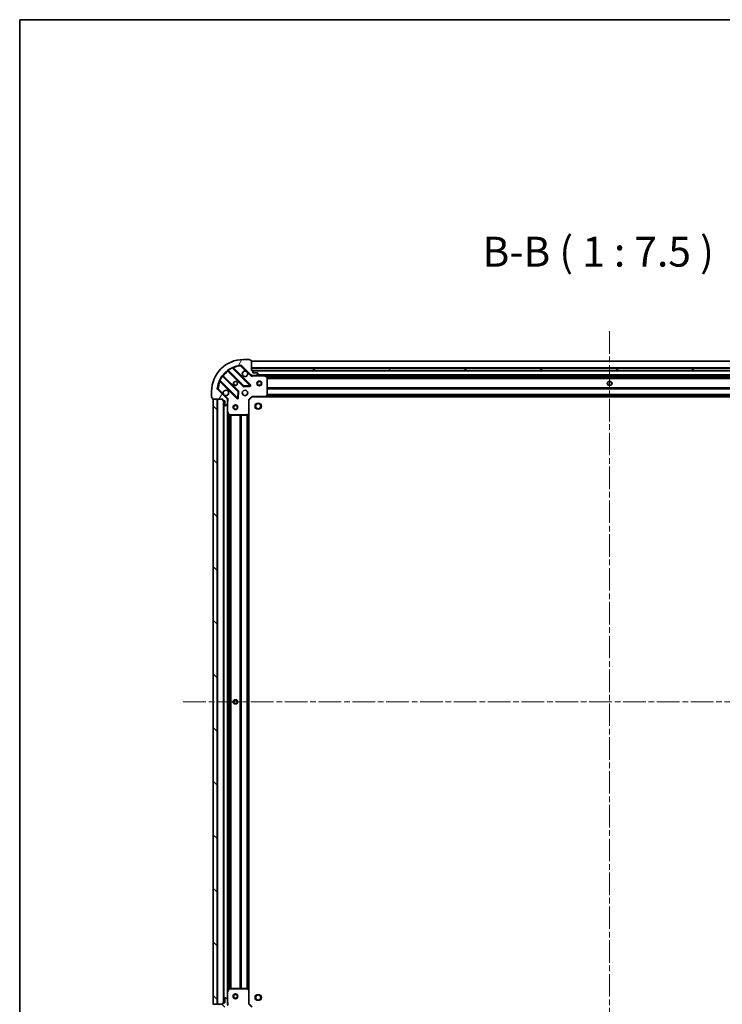
# Model space of a CAD drawing. Units: millimetres. Extents: x 0 to 11008, y 0 to 2108.
# Drawn here: x 987 to 1429, y 1489 to 2108 of the extents above; entities that cross this region are included whole.
import ezdxf

# ---------------------------------------------------------------- set-up
doc = ezdxf.new("R2010")
doc.units = ezdxf.units.MM
doc.header["$LTSCALE"] = 2.5
doc.linetypes.add('CHAIN', pattern=[0.35429999999999995, 0.2362, -0.0295, 0.0591, -0.0295])
doc.layers.get('Defpoints').update_dxf_attribs({"lineweight": 25})
for name, color, linetype, lineweight in [('Border (ISO)', 7, 'Continuous', 35), ('Dimension (ISO)', 7, 'Continuous', 18), ('Dimension (ISO) @ 1', 7, 'Continuous', 18), ('Symbol (ISO)', 7, 'Continuous', 18), ('Visible (ISO)', 7, 'Continuous', 35), ('Visible Narrow (ISO)', 7, 'Continuous', 25)]:
    doc.layers.add(name, color=color, linetype=linetype, lineweight=lineweight)
doc.layers.add('Centerline (ISO)', color=7, linetype='Continuous', lineweight=18, true_color=0x80ffff)
doc.layers.add('Hatch (ISO)', color=1, linetype='Continuous', lineweight=18, true_color=0xff0000)
doc.styles.add('Note Text (TK)', font='MS PGothic.ttf')
doc.dimstyles.new('Default - Method 1b (TK)', dxfattribs={"dimscale": 2.5, "dimtxt": 2.5, "dimasz": 2.5, "dimexe": 1, "dimexo": 1.5, "dimgap": 1, "dimtad": 1, "dimrnd": 1e-08, "dimdsep": 46, "dimtxsty": 'Note Text (TK)', "dimcen": 0.09, "dimdle": 5, "dimclrd": 100, "dimclre": 100, "dimclrt": 7, "dimadec": 1, "dimazin": 1, "dimtfac": 1, "dimtmove": 0, "dimatfit": 3, "dimfxl": 0, "dimtolj": 1, "dimlwd": -1, "dimlwe": -1, "dimarcsym": 0})
pattern_1 = [(135.00021045915, (878.7499999999997, -60.00000000000006), (-16.83791837753609, -16.83804207624605), [])]

# ---------------------------------------------------------------- blocks, each defined once
blk = doc.blocks.new('図面枠 tk図枠')
at = {"layer": 'Border (ISO)'}
for q in [(405.5, 289), (14.50000000000001, 8.000000000000007)]:
    blk.add_line((14.49999999999999, 289), q, dxfattribs=at)
blk = doc.blocks.new('*D110')
at = {"layer": 'Defpoints', "color": 0, "transparency": 16777216}
for p in [(1131.519852659499, 1489.557296305782), (1584.519852659499, 1489.557296305782), (1584.519852659499, 1347.057296305782)]:
    blk.add_point(p, dxfattribs=at)
at = {"layer": 'Dimension (ISO)', "color": 100, "transparency": 16777216}
for p, q in [((1131.519852659499, 1478.307296305782), (1131.519852659499, 1339.557296305782)), ((1584.519852659499, 1478.307296305782), (1584.519852659499, 1339.557296305782)), ((1150.269852659499, 1347.057296305782), (1565.769852659499, 1347.057296305782))]:
    blk.add_line(p, q, dxfattribs=at)
for points in [[(1150.269852659499, 1350.182296305782), (1150.269852659499, 1343.932296305782), (1131.519852659499, 1347.057296305782)], [(1565.769852659499, 1350.182296305782), (1565.769852659499, 1343.932296305782), (1584.519852659499, 1347.057296305782)]]:
    blk.add_solid(points, dxfattribs=at)
at = {"layer": 'Dimension (ISO)', "color": 7, "transparency": 16777216, "insert": (1338.737182204954, 1363.932296305782), "char_height": 18.75, "attachment_point": 4, "style": 'Note Text (TK)'}
blk.add_mtext('\\A1;453', dxfattribs=at)

msp = doc.modelspace()

# ---------------------------------------------------------------- hatches: boundary and pattern name
at = {"layer": 'Hatch (ISO)'}
h = msp.add_hatch(dxfattribs=at)
h.set_pattern_fill('ANSI31', color=256, scale=190.5, angle=14.999977780745, style=0)
h.set_pattern_definition([(59.99997778074501, (878.7499999999997, -60.00000000000006), (-20.62222531038168, 11.90625799728249), [])])
edge = h.paths.add_edge_path()
edge.add_line((1115.019852659499, 1869.057296305782), (1115.019852659499, 1868.357296305782))
edge.add_ellipse((1115.319852659499, 1868.357296305782), major_axis=(-3.33066907387547e-15, -0.2999999999999958), ratio=1, start_angle=270.0000000000006, end_angle=360.0000000000007)
edge.add_line((1115.319852659499, 1868.057296305782), (1116.319852659499, 1868.057296305782))
edge.add_line((1116.319852659499, 1868.057296305782), (1116.319852659499, 1865.357296305782))
edge.add_ellipse((1116.619852659499, 1865.357296305782), major_axis=(2.220446049250313e-15, -0.3000000000000014), ratio=1, start_angle=270.0000000000064, end_angle=359.9999999999996)
edge.add_line((1116.619852659499, 1865.057296305782), (1116.812745878313, 1865.057296305782))
edge.add_ellipse((1116.812745878313, 1865.557296305782), major_axis=(0.4999999999999982, 1.475490229402638e-32), ratio=1, start_angle=270, end_angle=314.9999999999971)
edge.add_line((1117.166299268906, 1865.203742915189), (1117.873406050093, 1865.910849696375))
edge.add_ellipse((1117.519852659499, 1866.264403086969), major_axis=(0.3535533905932309, 0.3535533905932953), ratio=1, start_angle=270.0000000000005, end_angle=314.9999999999948)
edge.add_line((1118.019852659499, 1866.264403086969), (1118.019852659499, 1868.643082743409))
edge.add_ellipse((1117.019852659499, 1868.643082743409), major_axis=(1.110223024625157e-15, 1.000000000000001), ratio=1, start_angle=269.999999999998, end_angle=315.0000000000001)
edge.add_line((1117.726959440686, 1869.350189524596), (1111.748974661323, 1875.328174303959))
edge.add_ellipse((1112.102528051916, 1875.681727694552), major_axis=(-0.3535533905933094, 0.3535533905932354), ratio=1, start_angle=39.172893488881016, end_angle=90.00000000000841, ccw=False)
edge.add_ellipse((1128.019852659499, 1874.057296305782), major_axis=(1.675194869668967, 16.41474100157035), ratio=1, start_angle=11.65421302223848, end_angle=90.00000000000011, ccw=False)
edge.add_ellipse((1126.395421270729, 1889.974620913366), major_axis=(0.4974163939869647, 0.05076348089907535), ratio=1, start_angle=39.172893488870216, end_angle=90.0000000000004, ccw=False)
edge.add_line((1126.748974661323, 1890.328174303959), (1132.726959440686, 1884.350189524596))
edge.add_ellipse((1133.434066221872, 1885.057296305782), major_axis=(0.7071067811865551, -0.7071067811865529), ratio=1, start_angle=269.9999999999999, end_angle=314.9999999999999)
edge.add_line((1133.434066221872, 1884.057296305782), (1135.812745878313, 1884.057296305782))
edge.add_ellipse((1135.812745878313, 1884.557296305782), major_axis=(0.4999999999999849, -6.661338147750938e-15), ratio=1, start_angle=270.0000000000007, end_angle=314.9999999999979)
edge.add_line((1136.166299268906, 1884.203742915189), (1136.873406050092, 1884.910849696375))
edge.add_ellipse((1136.519852659499, 1885.264403086969), major_axis=(0.3535533905932665, 0.3535533905932909), ratio=1, start_angle=270.0000000000067, end_angle=315.0000000000021)
edge.add_line((1137.019852659499, 1885.264403086969), (1137.019852659499, 1885.457296305782))
edge.add_ellipse((1136.719852659499, 1885.457296305782), major_axis=(-1.110223024625157e-15, 0.3000000000000025), ratio=1, start_angle=269.9999999999998, end_angle=359.9999999999998)
edge.add_line((1136.719852659499, 1885.757296305782), (1134.019852659499, 1885.757296305782))
edge.add_line((1134.019852659499, 1885.757296305782), (1134.019852659499, 1886.757296305782))
edge.add_ellipse((1133.719852659499, 1886.757296305782), major_axis=(4.440892098500625e-15, 0.2999999999999969), ratio=1, start_angle=270.0000000000008, end_angle=360.0000000000009)
edge.add_line((1133.719852659499, 1887.057296305782), (1133.019852659499, 1887.057296305782))
edge.add_line((1133.019852659499, 1887.057296305782), (1133.019852659499, 1893.257296305782))
edge.add_ellipse((1132.719852659499, 1893.257296305782), major_axis=(-2.220446049250313e-15, 0.3000000000000014), ratio=1, start_angle=270.0000000000064, end_angle=359.9999999999996)
edge.add_line((1132.719852659499, 1893.557296305782), (1132.019852659499, 1893.557296305782))
edge.add_line((1132.019852659499, 1893.557296305782), (1132.019852659499, 1893.757296305782))
edge.add_ellipse((1131.719852659499, 1893.757296305782), major_axis=(2.220446049250313e-15, 0.299999999999998), ratio=1, start_angle=270.0000000000072, end_angle=360.0000000000004)
edge.add_line((1131.719852659499, 1894.057296305782), (1128.019852659499, 1894.057296305782))
edge.add_ellipse((1128.019852659499, 1874.057296305782), major_axis=(-20, -8.881784197001252e-15), ratio=1, start_angle=270.0000000000001, end_angle=360)
edge.add_line((1108.019852659499, 1874.057296305782), (1108.019852659499, 1870.357296305782))
edge.add_ellipse((1108.319852659499, 1870.357296305782), major_axis=(4.106430650235103e-33, -0.3000000000000003), ratio=1, start_angle=270.0000000000068, end_angle=360)
edge.add_line((1108.319852659499, 1870.057296305782), (1108.519852659499, 1870.057296305782))
edge.add_line((1108.519852659499, 1870.057296305782), (1108.519852659499, 1869.357296305782))
edge.add_ellipse((1108.819852659499, 1869.357296305782), major_axis=(3.330669073875475e-15, -0.3000000000000025), ratio=1, start_angle=269.9999999999994, end_angle=359.9999999999994)
edge.add_line((1108.819852659499, 1869.057296305782), (1115.019852659499, 1869.057296305782))
h = msp.add_hatch(dxfattribs=at)
h.set_pattern_fill('ANSI31', color=256, scale=190.5, angle=105.00024553567, style=0)
h.set_pattern_definition([(150.00024553567, (878.7499999999997, -60.00000000000006), (-11.90616162526544, -20.62228095054126), [])])
h.paths.add_polyline_path([(1583.019852659499, 1887.057296305782), (1583.019852659499, 1888.557296305782), (1133.019852659499, 1888.557296305782), (1133.019852659499, 1887.057296305782)])
h = msp.add_hatch(dxfattribs=at)
h.set_pattern_fill('ANSI31', color=256, scale=190.5, angle=90.00021045915, style=0)
h.set_pattern_definition(pattern_1)
h.paths.add_polyline_path([(1109.019852659499, 1869.057296305783), (1109.019852659499, 1489.057296305783), (1111.519852659499, 1489.057296305783), (1111.519852659499, 1869.057296305783)])
h = msp.add_hatch(dxfattribs=at)
h.set_pattern_fill('ANSI31', color=256, scale=190.5, angle=90.00021045915, style=0)
h.set_pattern_definition(pattern_1)
edge = h.paths.add_edge_path()
edge.add_line((1133.019852659499, 1471.057296305782), (1133.719852659499, 1471.057296305782))
edge.add_ellipse((1133.719852659499, 1471.357296305782), major_axis=(0.2999999999999958, -3.33066907387547e-15), ratio=1, start_angle=270.0000000000006, end_angle=360.0000000000007)
edge.add_line((1134.019852659499, 1471.357296305782), (1134.019852659499, 1472.357296305782))
edge.add_line((1134.019852659499, 1472.357296305782), (1136.719852659499, 1472.357296305782))
edge.add_ellipse((1136.719852659499, 1472.657296305782), major_axis=(0.3000000000000014, 2.220446049250313e-15), ratio=1, start_angle=269.9999999999996, end_angle=359.9999999999996)
edge.add_line((1137.019852659499, 1472.657296305782), (1137.019852659499, 1472.850189524596))
edge.add_ellipse((1136.519852659499, 1472.850189524596), major_axis=(-2.991136003642208e-32, 0.4999999999999982), ratio=1, start_angle=270, end_angle=314.9999999999971)
edge.add_line((1136.873406050093, 1473.203742915189), (1136.166299268906, 1473.910849696375))
edge.add_ellipse((1135.812745878313, 1473.557296305782), major_axis=(-0.3535533905932953, 0.3535533905932309), ratio=1, start_angle=269.9999999999948, end_angle=314.9999999999948)
edge.add_line((1135.812745878313, 1474.057296305782), (1133.434066221872, 1474.057296305782))
edge.add_ellipse((1133.434066221872, 1473.057296305782), major_axis=(-1.000000000000001, 1.110223024625157e-15), ratio=1, start_angle=270.0000000000001, end_angle=315.0000000000001)
edge.add_line((1132.726959440686, 1473.764403086969), (1126.748974661323, 1467.786418307606))
edge.add_ellipse((1126.395421270729, 1468.139971698199), major_axis=(-0.3535533905932354, -0.3535533905933094), ratio=1, start_angle=39.172893488881016, end_angle=90.00000000000267, ccw=False)
edge.add_ellipse((1128.019852659499, 1484.057296305782), major_axis=(-16.41474100157035, 1.675194869668967), ratio=1, start_angle=11.65421302223848, end_angle=90.00000000000028, ccw=False)
edge.add_ellipse((1112.102528051916, 1482.432864917012), major_axis=(-0.05076348089907535, 0.4974163939869647), ratio=1, start_angle=39.172893488870216, end_angle=89.9999999999963, ccw=False)
edge.add_line((1111.748974661323, 1482.786418307606), (1117.726959440686, 1488.764403086969))
edge.add_ellipse((1117.019852659499, 1489.471509868155), major_axis=(0.7071067811865529, 0.7071067811865551), ratio=1, start_angle=269.9999999999999, end_angle=314.9999999999999)
edge.add_line((1118.019852659499, 1489.471509868155), (1118.019852659499, 1491.850189524596))
edge.add_ellipse((1117.519852659499, 1491.850189524596), major_axis=(6.661338147750938e-15, 0.4999999999999849), ratio=1, start_angle=270.0000000000007, end_angle=314.9999999999979)
edge.add_line((1117.873406050093, 1492.203742915189), (1117.166299268906, 1492.910849696376))
edge.add_ellipse((1116.812745878313, 1492.557296305782), major_axis=(-0.3535533905932909, 0.3535533905932665), ratio=1, start_angle=270.0000000000009, end_angle=315.0000000000021)
edge.add_line((1116.812745878313, 1493.057296305782), (1116.619852659499, 1493.057296305782))
edge.add_ellipse((1116.619852659499, 1492.757296305782), major_axis=(-0.3000000000000025, -1.110223024625157e-15), ratio=1, start_angle=269.9999999999998, end_angle=359.9999999999998)
edge.add_line((1116.319852659499, 1492.757296305782), (1116.319852659499, 1490.057296305782))
edge.add_line((1116.319852659499, 1490.057296305782), (1115.319852659499, 1490.057296305782))
edge.add_ellipse((1115.319852659499, 1489.757296305782), major_axis=(-0.2999999999999969, 4.440892098500625e-15), ratio=1, start_angle=270.0000000000076, end_angle=360.0000000000009)
edge.add_line((1115.019852659499, 1489.757296305782), (1115.019852659499, 1489.057296305782))
edge.add_line((1115.019852659499, 1489.057296305782), (1108.819852659499, 1489.057296305782))
edge.add_ellipse((1108.819852659499, 1488.757296305782), major_axis=(-0.3000000000000014, -2.220446049250313e-15), ratio=1, start_angle=270.0000000000064, end_angle=359.9999999999996)
edge.add_line((1108.519852659499, 1488.757296305782), (1108.519852659499, 1488.057296305782))
edge.add_line((1108.519852659499, 1488.057296305782), (1108.319852659499, 1488.057296305782))
edge.add_ellipse((1108.319852659499, 1487.757296305782), major_axis=(-0.299999999999998, 2.220446049250313e-15), ratio=1, start_angle=270.0000000000004, end_angle=360.0000000000004)
edge.add_line((1108.019852659499, 1487.757296305782), (1108.019852659499, 1484.057296305782))
edge.add_ellipse((1128.019852659499, 1484.057296305782), major_axis=(8.881784197001252e-15, -20), ratio=1, start_angle=270.0000000000001, end_angle=360)
edge.add_line((1128.019852659499, 1464.057296305782), (1131.719852659499, 1464.057296305782))
edge.add_ellipse((1131.719852659499, 1464.357296305782), major_axis=(0.3000000000000003, 9.433499083010568e-33), ratio=1, start_angle=270, end_angle=360)
edge.add_line((1132.019852659499, 1464.357296305782), (1132.019852659499, 1464.557296305783))
edge.add_line((1132.019852659499, 1464.557296305782), (1132.719852659499, 1464.557296305782))
edge.add_ellipse((1132.719852659499, 1464.857296305782), major_axis=(0.3000000000000025, 3.330669073875475e-15), ratio=1, start_angle=269.9999999999994, end_angle=359.9999999999994)
edge.add_line((1133.019852659499, 1464.857296305782), (1133.019852659499, 1471.057296305782))

# ---------------------------------------------------------------- linework, layer by layer
at = {"layer": 'Centerline (ISO)', "linetype": 'CHAIN', "ltscale": 23.99096870422363}
for p, q in [((1358.019852659499, 1911.807296305783), (1358.019852659499, 1446.307296305781)), ((1090.269852659499, 1679.057296305783), (1625.769852659499, 1679.057296305782))]:
    msp.add_line(p, q, dxfattribs=at)
at = {"layer": 'Visible (ISO)'}
for p, q in [((1131.719852659499, 1894.057296305782), (1128.019852659499, 1894.057296305782)), ((1132.019852659499, 1893.557296305782), (1132.019852659499, 1893.757296305782)), ((1132.719852659499, 1893.557296305782), (1132.019852659499, 1893.557296305782)), ((1133.019852659499, 1887.057296305782), (1133.019852659499, 1893.257296305782)), ((1583.019852659499, 1893.057296305783), (1133.019852659498, 1893.057296305783)), ((1118.27732977076, 1887.050071726216), (1127.976764862137, 1877.350636634838)), ((1132.330676158475, 1877.946472806806), (1121.507335648051, 1888.769813317231)), ((1126.748974661323, 1890.328174303959), (1132.726959440686, 1884.350189524596)), ((1583.019852659499, 1888.557296305782), (1133.019852659499, 1888.557296305782)), ((1133.019852659499, 1888.557296305782), (1133.019852659499, 1887.057296305782)), ((1133.719852659499, 1887.057296305782), (1133.019852659499, 1887.057296305782)), ((1133.019852659499, 1887.057296305782), (1583.019852659499, 1887.057296305782)), ((1582.09624586175, 1886.957296305783), (1133.943459457247, 1886.957296305783)), ((1134.019852659499, 1885.757296305782), (1134.019852659499, 1886.757296305782)), ((1113.307335648051, 1880.569813317231), (1124.130676158475, 1869.746472806806)), ((1124.726512330443, 1874.100384103144), (1115.027077239065, 1883.799819194522)), ((1133.019852659499, 1884.147116584658), (1133.019852659499, 1883.707030766017)), ((1133.434066221872, 1884.057296305782), (1133.019852659499, 1884.057296305782)), ((1133.434066221872, 1884.057296305782), (1135.812745878313, 1884.057296305782)), ((1136.719852659499, 1885.757296305782), (1134.019852659499, 1885.757296305782)), ((1140.949032266249, 1884.057296305782), (1135.812745878313, 1884.057296305782)), ((1136.166299268906, 1884.203742915189), (1136.873406050092, 1884.910849696376)), ((1137.019852659499, 1885.264403086969), (1137.019852659499, 1885.457296305782)), ((1575.090673052749, 1884.057296305783), (1140.949032266248, 1884.057296305783)), ((1142.854016738149, 1883.140214266457), (1141.083196344899, 1884.025624463082)), ((1143.019852659499, 1871.675514382161), (1143.019852659499, 1882.871886109157)), ((1108.019852659499, 1874.057296305782), (1108.019852659499, 1870.357296305782)), ((1117.726959440686, 1869.350189524596), (1111.748974661323, 1875.328174303959)), ((1128.201982712703, 1877.26305420272), (1132.131629940329, 1877.434626305976)), ((1108.319852659499, 1870.057296305782), (1108.519852659499, 1870.057296305782)), ((1108.519852659499, 1870.057296305782), (1108.519852659499, 1869.357296305782)), ((1108.819852659499, 1869.057296305782), (1115.019852659499, 1869.057296305782)), ((1109.019852659499, 1869.057296305783), (1109.019852659499, 1489.057296305782)), ((1111.519852659499, 1869.057296305783), (1109.019852659499, 1869.057296305783)), ((1111.519852659499, 1489.057296305782), (1111.519852659499, 1869.057296305783)), ((1115.019852659499, 1869.057296305782), (1115.019852659499, 1868.357296305782)), ((1115.319852659499, 1868.057296305782), (1116.319852659499, 1868.057296305782)), ((1115.519852659499, 1868.057296305782), (1115.519852659499, 1490.057296305782)), ((1116.319852659499, 1868.057296305782), (1116.319852659499, 1865.357296305782)), ((1117.930032380624, 1869.057296305782), (1118.370118199264, 1869.057296305782)), ((1118.019852659499, 1869.057296305782), (1118.019852659499, 1868.643082743409)), ((1118.019852659499, 1866.264403086969), (1118.019852659499, 1868.643082743409)), ((1124.642522659306, 1869.945519024953), (1124.814094762562, 1873.875166252579)), ((1131.519852659499, 1868.557296305782), (1131.219852659499, 1868.681560374494)), ((1131.519852659499, 1868.557296305782), (1133.519852659499, 1870.557296305782)), ((1131.519852659499, 1860.120693771044), (1131.519852659499, 1868.557296305782)), ((1133.395588590787, 1870.857296305782), (1133.519852659499, 1870.557296305782)), ((1133.519852659499, 1870.557296305782), (1141.956455194238, 1870.557296305782)), ((1574.083250124761, 1870.557296305783), (1141.956455194236, 1870.557296305783)), ((1142.175808243233, 1870.65263991107), (1142.939205708494, 1871.470857987449)), ((1116.619852659499, 1865.057296305782), (1116.812745878313, 1865.057296305782)), ((1117.166299268906, 1865.203742915189), (1117.873406050092, 1865.910849696376)), ((1118.019852659499, 1866.264403086969), (1118.019852659499, 1861.128116699032)), ((1118.019852659499, 1861.128116699032), (1118.019852659499, 1496.986475912532)), ((1118.051524502199, 1860.993952620382), (1118.936934698824, 1859.223132227132)), ((1119.205262856124, 1859.057296305782), (1130.40163458312, 1859.057296305782)), ((1130.606290977832, 1859.137943256788), (1131.424509054212, 1859.901340722049)), ((1131.519852659499, 1860.120693771044), (1131.519852659499, 1497.993898840521)), ((1118.019852659499, 1496.986475912532), (1118.019852659499, 1491.850189524596)), ((1118.936934698824, 1498.891460384432), (1118.051524502199, 1497.120639991182)), ((1130.401634583121, 1499.057296305783), (1119.205262856124, 1499.057296305783)), ((1131.424509054212, 1498.213251889516), (1130.606290977833, 1498.976649354777)), ((1131.519852659499, 1489.557296305782), (1131.519852659499, 1497.993898840521)), ((1116.319852659499, 1492.757296305783), (1116.319852659499, 1490.057296305782)), ((1116.812745878313, 1493.057296305782), (1116.619852659499, 1493.057296305782)), ((1117.873406050093, 1492.203742915189), (1117.166299268906, 1492.910849696376)), ((1118.019852659499, 1489.471509868155), (1118.019852659499, 1491.850189524596)), ((1115.019852659499, 1489.057296305783), (1108.819852659499, 1489.057296305783)), ((1109.019852659499, 1489.057296305782), (1111.519852659499, 1489.057296305782)), ((1115.019852659499, 1489.757296305782), (1115.019852659499, 1489.057296305783)), ((1116.319852659499, 1490.057296305782), (1115.319852659499, 1490.057296305782)), ((1117.930032380624, 1489.057296305783), (1118.370118199264, 1489.057296305783)), ((1118.019852659499, 1489.471509868155), (1118.019852659499, 1489.057296305783)), ((1131.219852659499, 1489.43303223707), (1131.519852659499, 1489.557296305782)), ((1133.519852659499, 1487.557296305783), (1131.519852659499, 1489.557296305782))]:
    msp.add_line(p, q, dxfattribs=at)
for centre, radius in [((1123.019852659499, 1879.057296305783), 1.2295), ((1123.019852659499, 1879.057296305782), 1.2), ((1138.019852659498, 1879.057296305783), 1.5), ((1138.019852659498, 1879.057296305783), 1.193275), ((1358.019852659499, 1879.057296305783), 1.229500000000004), ((1358.019852659499, 1879.057296305782), 1.2), ((1129.019852659499, 1873.057296305782), 1.7), ((1123.019852659499, 1864.057296305783), 1.5), ((1123.019852659499, 1864.057296305783), 1.193275), ((1137.319852659499, 1864.757296305782), 1.621), ((1123.019852659499, 1679.057296305783), 1.229500000000003), ((1123.019852659499, 1679.057296305782), 1.2), ((1123.019852659499, 1494.057296305782), 1.5), ((1123.019852659499, 1494.057296305782), 1.193275), ((1137.319852659499, 1493.357296305782), 1.621)]:
    msp.add_circle(centre, radius, dxfattribs=at)
for centre, radius, start, end in [((1128.019852659499, 1874.057296305782), 20, 90, 180), ((1131.719852659499, 1893.757296305782), 0.3, 0, 90), ((1132.719852659499, 1893.257296305782), 0.3, 0, 90), ((1128.019852659499, 1874.057296305782), 16.5, 95.82710651111651, 174.1728934888807), ((1118.065197736404, 1886.83793969186), 0.3000000000000021, 45.00000000001794, 127.9144996875473), ((1121.719467682407, 1888.981945351587), 0.3, 112.8868583964989, 225.0000000000065), ((1126.395421270729, 1889.974620913366), 0.5, 44.99999999998857, 95.82710651111651), ((1129.019852659499, 1885.057296305782), 1.7, 62.49982881930003, 27.50017118070492), ((1133.719852659499, 1886.757296305782), 0.3, 0, 90), ((1113.095203613695, 1880.357681282875), 0.300000000000001, 45.00000000001578, 157.1131416034873), ((1115.239209273421, 1884.011951228878), 0.2999999999999981, 142.0855003124695, 225.0000000000158), ((1133.434066221872, 1885.057296305782), 1, 224.9999999999985, 270), ((1135.812745878313, 1884.557296305782), 0.5, 270, 314.9999999999843), ((1136.719852659499, 1885.457296305782), 0.3, 0, 90), ((1136.519852659499, 1885.264403086969), 0.5000000000000001, 315.0000000000189, 0), ((1140.949032266249, 1883.757296305782), 0.3, 63.43494882292039, 89.99999999999349), ((1142.719852659499, 1882.871886109157), 0.3, 0, 63.43494882291243), ((1112.102528051916, 1875.681727694552), 0.5, 174.1728934888767, 225.0000000000169), ((1117.019852659499, 1873.057296305782), 1.7, 242.4998288193, 207.5001711807049), ((1124.514380296087, 1873.888252068788), 0.300000000000001, 357.5000000000084, 44.99999999997936), ((1128.188896896493, 1877.562768669194), 0.3, 225.0000000000158, 272.5000000000116), ((1132.118544124119, 1877.73434077245), 0.299999999999998, 272.4999999999986, 45.00000000000886), ((1108.319852659499, 1870.357296305782), 0.3, 180, 270), ((1108.819852659499, 1869.357296305782), 0.3, 180, 270), ((1115.319852659499, 1868.357296305782), 0.3, 180, 270), ((1117.019852659499, 1868.643082743409), 1, 0, 44.99999999999908), ((1124.342808192831, 1869.958604841162), 0.3, 225.0000000000158, 357.5000000000084), ((1141.956455194238, 1870.857296305782), 0.3, 270, 316.9851427948232), ((1142.719852659499, 1871.675514382161), 0.3, 316.985142794821, 0), ((1116.619852659499, 1865.357296305782), 0.3, 180, 270), ((1116.812745878313, 1865.557296305782), 0.5, 270, 314.9999999999902), ((1117.519852659499, 1866.264403086969), 0.5, 315.0000000000176, 0), ((1118.319852659499, 1861.128116699032), 0.3, 180, 206.5650511770717), ((1119.205262856124, 1859.357296305782), 0.3, 206.5650511770697, 269.999999999987), ((1130.40163458312, 1859.357296305782), 0.300000000000003, 270, 313.0148572052089), ((1131.219852659499, 1860.120693771044), 0.3, 313.0148572052179, 0), ((1118.319852659499, 1496.986475912533), 0.3, 153.4349488229326, 180), ((1119.205262856124, 1498.757296305782), 0.3, 90, 153.4349488229282), ((1130.401634583121, 1498.757296305782), 0.3, 46.98514279478209, 89.99999999998046), ((1131.219852659499, 1497.993898840521), 0.3, 0, 46.98514279482858), ((1116.619852659499, 1492.757296305783), 0.3, 90, 180), ((1116.812745878313, 1492.557296305783), 0.5000000000000001, 45.00000000001693, 90.00000000000652), ((1117.519852659499, 1491.850189524596), 0.5, 0, 44.99999999998857), ((1115.319852659499, 1489.757296305782), 0.3, 90, 180), ((1117.019852659499, 1489.471509868155), 1, 315.0000000000009, 0)]:
    msp.add_arc(centre, radius, start, end, dxfattribs=at)
for points, knots in [([(1129.804829807153, 1886.565212376942), (1129.959337008125, 1886.484205508051), (1130.103088152, 1886.378223869316), (1130.340780223033, 1886.140531798283), (1130.446761861768, 1885.996780654408), (1130.527768730659, 1885.842273453436)], [0.278912593627154, 0.278912593627154, 0.278912593627154, 0.278912593627154, 0.3293346962055698, 0.3293346962055698, 0.3797567987839841, 0.3797567987839841, 0.3797567987839841, 0.3797567987839841]), ([(1116.234875511845, 1871.549380234623), (1116.080368310873, 1871.630387103514), (1115.936617166998, 1871.736368742249), (1115.698925095966, 1871.974060813282), (1115.592943457231, 1872.117811957156), (1115.51193658834, 1872.272319158128)], [0.278912593627149, 0.278912593627149, 0.278912593627149, 0.278912593627149, 0.3293346962055609, 0.3293346962055609, 0.3797567987839751, 0.3797567987839751, 0.3797567987839751, 0.3797567987839751])]:
    msp.add_open_spline(points, degree=3, knots=knots, dxfattribs=at)
at = {"layer": 'Visible Narrow (ISO)'}
for p, q in [((1583.019852659499, 1892.757296305783), (1133.019852659498, 1892.757296305783)), ((1118.419853211049, 1886.907548285927), (1118.207721176693, 1886.695416251571)), ((1118.207721176693, 1886.695416251571), (1127.764632827781, 1877.138504600482)), ((1118.374915039704, 1887.444797129695), (1118.550277541882, 1887.201388023806)), ((1128.188896896493, 1877.562768669194), (1118.550277541882, 1887.201388023806)), ((1121.132541615877, 1888.720343280692), (1121.004998818773, 1888.991881187635)), ((1121.132541615877, 1888.720343280692), (1132.118544124119, 1877.73434077245)), ((1121.660143422705, 1888.617005542577), (1121.872275457061, 1888.829137576933)), ((1132.542808192831, 1878.158604841162), (1121.872275457061, 1888.829137576933)), ((1126.34465778983, 1890.472037307353), (1126.395421270729, 1889.974620913366)), ((1126.395421270729, 1889.974620913366), (1126.748974661323, 1890.328174303959)), ((1126.395421270729, 1889.974620913366), (1129.804829807153, 1886.565212376942)), ((1583.019852659499, 1888.857296305783), (1133.019852659498, 1888.857296305783)), ((1582.019852659499, 1886.657296305783), (1134.019852659498, 1886.657296305783)), ((1113.085267777647, 1881.072150146508), (1113.35680568459, 1880.944607349404)), ((1113.460143422705, 1880.417005542577), (1113.248011388349, 1880.204873508221)), ((1113.248011388349, 1880.204873508221), (1123.918544124119, 1869.53434077245)), ((1124.342808192831, 1869.958604841162), (1113.35680568459, 1880.944607349404)), ((1114.875760941476, 1883.5268714234), (1114.632351835587, 1883.702233925578)), ((1114.875760941476, 1883.5268714234), (1124.514380296087, 1873.888252068788)), ((1115.169600679355, 1883.657295754232), (1115.381732713711, 1883.869427788588)), ((1124.938644364799, 1874.3125161375), (1115.381732713711, 1883.869427788588)), ((1130.527768730659, 1885.842273453436), (1132.373406050092, 1883.996636134002)), ((1132.373406050092, 1883.996636134002), (1132.726959440686, 1884.350189524596)), ((1134.182397699239, 1884.057296305782), (1134.182397699237, 1883.757296305786)), ((1134.182397699237, 1883.757296305782), (1140.949032266249, 1883.757296305782)), ((1579.719852659498, 1884.357296305783), (1136.319852659499, 1884.357296305783)), ((1140.949032266249, 1883.757296305782), (1140.949032266249, 1884.057296305782)), ((1141.083196344899, 1884.025624463082), (1140.949032266249, 1883.757296305782)), ((1140.949032266249, 1883.757296305782), (1142.719852659499, 1882.871886109157)), ((1574.419852659501, 1883.757296305783), (1141.619852659496, 1883.757296305783)), ((1142.719852659499, 1882.871886109157), (1142.854016738149, 1883.140214266457)), ((1142.719852659499, 1882.871886109157), (1142.719852659499, 1871.675514382161)), ((1143.019852659499, 1882.871886109157), (1142.719852659499, 1882.871886109157)), ((1573.025847588018, 1882.931560374495), (1143.013857730979, 1882.931560374495)), ((1573.019852659499, 1882.71942834014), (1143.019852659498, 1882.719428340139)), ((1573.019852659499, 1882.095164271427), (1143.019852659498, 1882.095164271427)), ((1573.019852659499, 1881.883032237071), (1143.019852659498, 1881.883032237071)), ((1112.102528051916, 1875.681727694552), (1111.605111657929, 1875.732491175451)), ((1111.748974661323, 1875.328174303959), (1112.102528051916, 1875.681727694552)), ((1115.51193658834, 1872.272319158128), (1112.102528051916, 1875.681727694552)), ((1124.514380296087, 1873.888252068788), (1124.342808192831, 1869.958604841162)), ((1124.514380296087, 1873.888252068788), (1124.726512330443, 1874.100384103144)), ((1124.814094762562, 1873.875166252579), (1124.514380296087, 1873.888252068788)), ((1124.726512330443, 1874.100384103144), (1124.938644364799, 1874.3125161375)), ((1127.764632827781, 1877.138504600482), (1127.976764862137, 1877.350636634838)), ((1127.976764862137, 1877.350636634838), (1128.188896896493, 1877.562768669194)), ((1132.118544124119, 1877.73434077245), (1128.188896896493, 1877.562768669194)), ((1128.188896896493, 1877.562768669194), (1128.201982712703, 1877.26305420272)), ((1128.201982712703, 1877.26305420272), (1128.215068528913, 1876.963339736245)), ((1128.215068528912, 1876.963339736245), (1132.144715756539, 1877.134911839501)), ((1132.118544124119, 1877.73434077245), (1132.330676158475, 1877.946472806806)), ((1132.131629940329, 1877.434626305976), (1132.118544124119, 1877.73434077245)), ((1132.144715756539, 1877.134911839501), (1132.131629940329, 1877.434626305976)), ((1132.330676158475, 1877.946472806806), (1132.542808192831, 1878.158604841162)), ((1573.019852659499, 1876.231560374495), (1143.019852659498, 1876.231560374495)), ((1573.019852659499, 1876.019428340139), (1143.019852659498, 1876.019428340139)), ((1573.019852659499, 1875.695164271427), (1143.019852659498, 1875.695164271427)), ((1573.019852659499, 1875.483032237071), (1143.019852659498, 1875.483032237071)), ((1111.819852659499, 1869.057296305783), (1111.819852659499, 1489.057296305782)), ((1115.219852659499, 1868.074453593308), (1115.219852659499, 1490.040139018256)), ((1115.819852659499, 1868.057296305782), (1115.819852659499, 1490.057296305782)), ((1118.080512831279, 1869.703742915189), (1116.234875511845, 1871.549380234623)), ((1118.080512831279, 1869.703742915189), (1117.726959440686, 1869.350189524596)), ((1118.019852659499, 1867.894751266054), (1118.319852659499, 1867.894751266054)), ((1118.319852659499, 1861.128116699032), (1118.319852659499, 1867.894751266055)), ((1123.918544124119, 1869.53434077245), (1124.130676158475, 1869.746472806806)), ((1124.130676158475, 1869.746472806806), (1124.342808192831, 1869.958604841162)), ((1124.342808192831, 1869.958604841162), (1124.642522659306, 1869.945519024953)), ((1124.642522659306, 1869.945519024953), (1124.94223712578, 1869.932433208743)), ((1125.113809229036, 1873.862080436369), (1124.814094762562, 1873.875166252579)), ((1124.94223712578, 1869.932433208743), (1125.113809229036, 1873.862080436369)), ((1131.219852659499, 1868.681560374494), (1133.395588590787, 1870.857296305782)), ((1131.219852659499, 1868.681560374494), (1131.219852659499, 1860.120693771044)), ((1141.956455194238, 1870.857296305782), (1133.395588590787, 1870.857296305782)), ((1142.719852659499, 1871.675514382161), (1141.956455194238, 1870.857296305782)), ((1141.956455194238, 1870.857296305782), (1142.175808243233, 1870.65263991107)), ((1141.956455194238, 1870.557296305782), (1141.956455194238, 1870.857296305782)), ((1573.672952659498, 1870.857296305783), (1142.366752659499, 1870.857296305783)), ((1573.322391035607, 1871.233032237071), (1142.717314283391, 1871.233032237071)), ((1142.939205708494, 1871.470857987449), (1142.719852659499, 1871.675514382161)), ((1142.719852659499, 1871.675514382161), (1143.019852659499, 1871.675514382161)), ((1573.124471847553, 1871.445164271428), (1142.915233471444, 1871.445164271427)), ((1573.019852659499, 1871.981560374495), (1143.019852659498, 1871.981560374495)), ((1573.019852659499, 1871.769428340139), (1143.019852659498, 1871.769428340139)), ((1117.719852659499, 1865.757296305782), (1117.719852659499, 1492.357296305782)), ((1118.019852659499, 1861.128116699032), (1118.319852659499, 1861.128116699032)), ((1118.319852659499, 1861.128116699032), (1118.051524502199, 1860.993952620382)), ((1119.205262856124, 1859.357296305782), (1118.319852659499, 1861.128116699032)), ((1118.319852659499, 1860.457296305783), (1118.319852659499, 1497.657296305781)), ((1118.936934698824, 1859.223132227132), (1119.205262856124, 1859.357296305782)), ((1119.145588590787, 1859.063291234301), (1119.145588590787, 1499.051301377263)), ((1130.40163458312, 1859.357296305782), (1119.205262856124, 1859.357296305782)), ((1119.205262856124, 1859.357296305782), (1119.205262856124, 1859.057296305782)), ((1119.357720625143, 1859.057296305782), (1119.357720625143, 1499.057296305782)), ((1119.981984693855, 1859.057296305782), (1119.981984693855, 1499.057296305782)), ((1120.194116728211, 1859.057296305782), (1120.194116728211, 1499.057296305782)), ((1125.845588590787, 1859.057296305782), (1125.845588590787, 1499.057296305782)), ((1126.057720625143, 1859.057296305782), (1126.057720625143, 1499.057296305782)), ((1126.381984693855, 1859.057296305782), (1126.381984693855, 1499.057296305782)), ((1126.594116728211, 1859.057296305782), (1126.594116728211, 1499.057296305782)), ((1130.095588590787, 1859.057296305782), (1130.095588590787, 1499.057296305782)), ((1130.307720625143, 1859.057296305782), (1130.307720625143, 1499.057296305782)), ((1131.219852659499, 1860.120693771044), (1130.40163458312, 1859.357296305782)), ((1130.40163458312, 1859.357296305782), (1130.606290977832, 1859.137943256788)), ((1130.40163458312, 1859.057296305782), (1130.40163458312, 1859.357296305782)), ((1130.631984693855, 1859.161915493836), (1130.631984693855, 1498.952677117728)), ((1130.844116728211, 1859.35983468189), (1130.844116728211, 1498.754757929674)), ((1131.219852659499, 1860.120693771044), (1131.519852659499, 1860.120693771044)), ((1131.424509054212, 1859.901340722049), (1131.219852659499, 1860.120693771044)), ((1131.219852659499, 1859.710396305782), (1131.219852659499, 1498.404196305783)), ((1118.319852659499, 1496.986475912533), (1118.019852659499, 1496.986475912533)), ((1118.051524502199, 1497.120639991183), (1118.319852659499, 1496.986475912533)), ((1118.319852659499, 1496.986475912532), (1119.205262856124, 1498.757296305782)), ((1118.319852659499, 1490.21984134552), (1118.319852659499, 1496.986475912532)), ((1119.205262856124, 1498.757296305782), (1118.936934698824, 1498.891460384432)), ((1119.205262856124, 1499.057296305783), (1119.205262856124, 1498.757296305782)), ((1119.205262856124, 1498.757296305782), (1130.401634583121, 1498.757296305782)), ((1130.401634583121, 1498.757296305782), (1130.401634583121, 1499.057296305783)), ((1130.606290977833, 1498.976649354777), (1130.401634583121, 1498.757296305782)), ((1130.401634583121, 1498.757296305782), (1131.219852659499, 1497.993898840521)), ((1131.219852659499, 1497.993898840521), (1131.424509054212, 1498.213251889516)), ((1131.219852659499, 1497.993898840521), (1131.219852659499, 1489.433032237071)), ((1131.519852659499, 1497.993898840521), (1131.219852659499, 1497.993898840521)), ((1118.019852659499, 1490.219841345522), (1118.319852659496, 1490.21984134552)), ((1133.395588590787, 1487.257296305782), (1131.219852659499, 1489.433032237071))]:
    msp.add_line(p, q, dxfattribs=at)
for centre, radius in [((1358.019852659499, 1879.057296305783), 1.5), ((1137.319852659499, 1864.757296305782), 2), ((1123.019852659499, 1679.057296305783), 1.5), ((1137.319852659499, 1493.357296305782), 2)]:
    msp.add_circle(centre, radius, dxfattribs=at)
for centre, radius, start, end in [((1128.019852659499, 1874.057296305782), 16, 127.8254680233273, 142.1745319766723), ((1128.019852659499, 1874.057296305782), 16.2, 115.1596934692325, 125.7706179728539), ((1128.019852659499, 1874.057296305782), 16, 95.82710651111651, 112.5955473165247), ((1128.019852659499, 1874.057296305782), 16, 157.4044526834767, 174.1728934888803), ((1128.019852659499, 1874.057296305782), 16.2, 144.2293820271455, 154.8403065307671), ((1133.434066221872, 1885.057296305782), 1.5, 225.0000000000013, 299.9264348670176), ((1124.514380296087, 1873.888252068788), 0.6000000000000011, 357.5000000000084, 45.00000000001693), ((1128.188896896493, 1877.562768669194), 0.6000000000000011, 224.9999999999885, 272.4999999999921), ((1132.118544124119, 1877.73434077245), 0.5999999999999962, 272.4999999999986, 44.99999999999159), ((1117.019852659499, 1868.643082743409), 1.5, 330.0735651333877, 45.00000000000166), ((1124.342808192831, 1869.958604841162), 0.6000000000000011, 224.9999999999885, 357.499999999983), ((1117.019852659499, 1489.471509868155), 1.5, 314.9999999999934, 29.92643486701326)]:
    msp.add_arc(centre, radius, start, end, dxfattribs=at)
for points in [[(1117.880852274865, 1887.074618273084), (1117.880852274865, 1887.074618273084), (1117.952648302366, 1886.991527119155), (1118.122580778425, 1886.794373352241), (1118.207721176693, 1886.695416251571)], [(1118.27732977076, 1887.050071726216), (1118.27732977076, 1887.050071726216), (1118.335148974522, 1887.085712969631), (1118.477260168366, 1887.164188991197), (1118.550277541882, 1887.201388023806)], [(1114.875760941476, 1883.5268714234), (1114.912959479284, 1883.599887825679), (1114.99143762136, 1883.742002779144), (1115.027077239065, 1883.799819194522), (1115.027077239065, 1883.799819194522)], [(1115.381732713711, 1883.869427788588), (1115.282775584467, 1883.954568211441), (1115.085629065016, 1884.124494430685), (1115.002530692198, 1884.196296690417), (1115.002530692198, 1884.196296690417)]]:
    msp.add_open_spline(points, degree=3, dxfattribs=at)
for points, knots in [([(1121.132541615877, 1888.720343280692), (1121.225643660934, 1888.735396677545), (1121.374578025785, 1888.755538636232), (1121.488936977555, 1888.767882007952), (1121.507335648051, 1888.769813317231), (1121.507335648051, 1888.769813317231)], [0, 0, 0, 0, 0.0487820617391145, 0.0766575255900371, 0.0975641234782291, 0.0975641234782291, 0.0975641234782291, 0.0975641234782291]), ([(1121.872275457061, 1888.829137576933), (1121.81436267096, 1888.921962974741), (1121.717231636032, 1889.076915149778), (1121.62312085222, 1889.22617284026), (1121.602793886535, 1889.258327741324), (1121.602793886535, 1889.258327741324)], [-0.0326943290242564, -0.0326943290242564, -0.0326943290242564, -0.0326943290242564, -0.0186824737281465, -0.00934123686407326, 0, 0, 0, 0]), ([(1112.818821223958, 1880.474355078747), (1112.818821223958, 1880.474355078747), (1112.850976795088, 1880.454027701502), (1113.000230284665, 1880.359919549585), (1113.155187184253, 1880.262785549577), (1113.248011388349, 1880.204873508221)], [-0.0326939085831626, -0.0326939085831626, -0.0326939085831626, -0.0326939085831626, -0.0233527918451162, -0.0140116751070697, -1.56378607190886e-17, -1.56378607190886e-17, -1.56378607190886e-17, -1.56378607190886e-17]), ([(1113.307335648051, 1880.569813317231), (1113.307335648051, 1880.569813317231), (1113.309266802636, 1880.588211163893), (1113.321610948296, 1880.702575676608), (1113.34175209091, 1880.851504087017), (1113.35680568459, 1880.944607349404)], [0, 0, 0, 0, 0.0209068712467505, 0.0487826995757511, 0.0975653991515021, 0.0975653991515021, 0.0975653991515021, 0.0975653991515021]), ([(1133.019854690598, 1883.707030874457), (1133.125693471642, 1883.694800150065), (1133.351396707205, 1883.677182479589), (1133.759562814057, 1883.688732677759), (1134.031712007878, 1883.730349302137), (1134.182397699237, 1883.757296305784)], [-0.114793844905982, -0.114793844905982, -0.114793844905982, -0.114793844905982, -0.0830987268527029, -0.0498592361115801, 0, 0, 0, 0]), ([(1118.319852659499, 1867.894751266054), (1118.346799663146, 1868.045436957413), (1118.388416287523, 1868.317586151232), (1118.399966485692, 1868.725752258081), (1118.382348815216, 1868.951455493641), (1118.370118090824, 1869.057294274683)], [1.11111170842818e-16, 1.11111170842818e-16, 1.11111170842818e-16, 1.11111170842818e-16, 0.0498592361111214, 0.0830987268518689, 0.114793844904774, 0.114793844904774, 0.114793844904774, 0.114793844904774]), ([(1118.370118090824, 1489.057298336882), (1118.382348815216, 1489.163137117925), (1118.399966485693, 1489.388840353488), (1118.388416287522, 1489.797006460341), (1118.346799663145, 1490.069155654161), (1118.319852659497, 1490.21984134552)], [-0.114793844905982, -0.114793844905982, -0.114793844905982, -0.114793844905982, -0.0830987268527029, -0.0498592361115801, 0, 0, 0, 0])]:
    msp.add_open_spline(points, degree=3, knots=knots, dxfattribs=at)

# ---------------------------------------------------------------- block references
at = {"xscale": 7.5, "yscale": 7.5, "zscale": 7.5}
msp.add_blockref('図面枠 tk図枠', (878.7499999999997, -60.00000000000006), dxfattribs=at)

# ---------------------------------------------------------------- texts
at = {"layer": 'Symbol (ISO)', "color": 7, "insert": (1278.23253457912, 1946.549344379364), "char_height": 18.75, "attachment_point": 7, "style": 'Note Text (TK)'}
msp.add_mtext('B-B ( 1 : 7.5 )', dxfattribs=at)

# ---------------------------------------------------------------- dimensions: what is measured, and where the dimension line sits
at = {"layer": 'Dimension (ISO) @ 1', "color": 100, "true_color": 0x00ff3f}
dim = msp.add_linear_dim(base=(1584.519852659499, 1347.057296305782), p1=(1131.519852659499, 1489.557296305782), p2=(1584.519852659499, 1489.557296305782), dimstyle='Default - Method 1b (TK)', override={"dimscale": 1, "dimtxt": 18.75, "dimasz": 18.75, "dimexe": 7.5, "dimexo": 11.25, "dimgap": 7.5, "dimdec": 2, "dimcen": 0.6749999999999999, "dimtol": 0, "dimlim": 0, "dimtp": 0, "dimtm": -0, "dimtdec": 2, "dimtix": 0, "dimtofl": 0, "dimtmove": 0, "dimatfit": 1}, dxfattribs=at)
dim.commit()
dim.dimension.update_dxf_attribs({"geometry": '*D110', "text_midpoint": (1358.0198526595, 1347.057296305782), "dimtype": 160})

doc.saveas('drawing.dxf')
